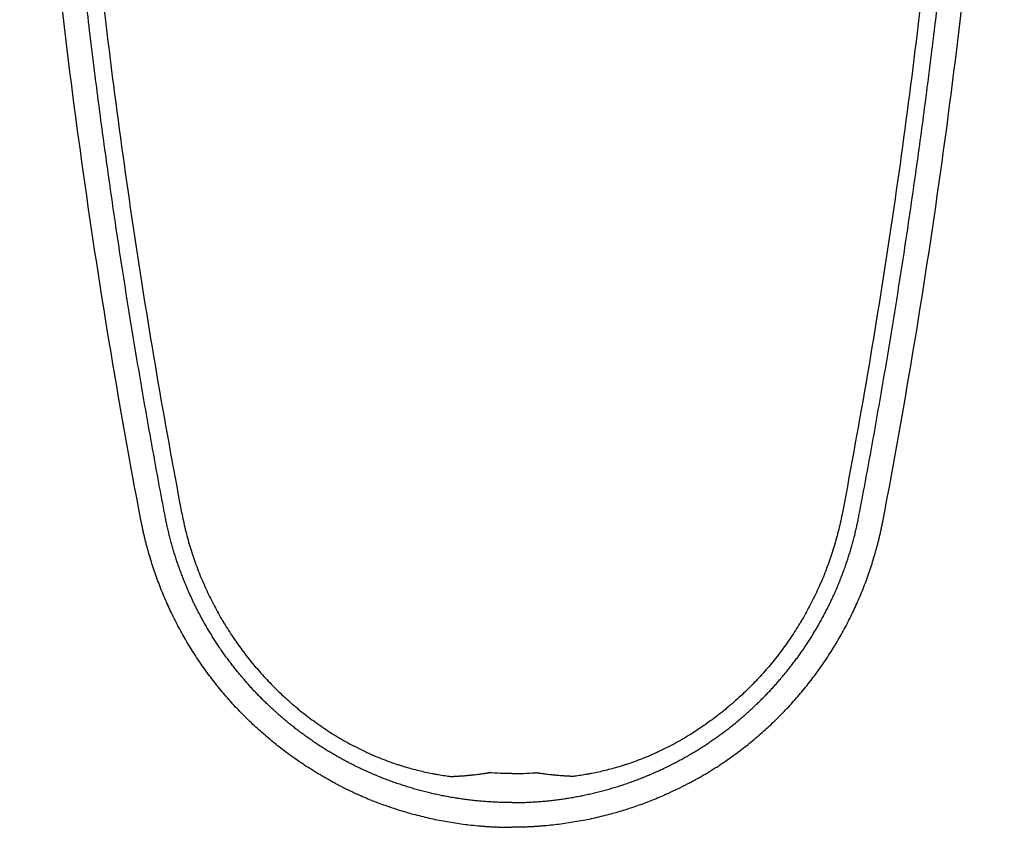
# Model space of a CAD drawing. Units: millimetres. Extents: x 30161 to 33024, y -21 to 1603.
# Drawn here: x 32775 to 33022, y 43 to 246 of the extents above; entities that cross this region are included whole.
import ezdxf

# ---------------------------------------------------------------- set-up
doc = ezdxf.new("R2010")
doc.units = ezdxf.units.MM
doc.layers.add('Dimension', color=7, linetype='Continuous')

msp = doc.modelspace()

# ---------------------------------------------------------------- linework, layer by layer
at = {"layer": 'Dimension'}
for points, degree, knots in [([(32784.55, 403.97), (32784.64, 401.01), (32784.73, 398.06), (32784.94, 392.15), (32785.05, 389.19), (32785.4, 380.33), (32785.67, 374.42), (32786.56, 356.69), (32787.26, 344.89), (32788.91, 321.28), (32789.85, 309.49), (32791.97, 285.93), (32793.15, 274.16), (32795.73, 250.64), (32797.14, 238.89), (32800.19, 215.43), (32801.83, 203.71), (32807.1, 168.62), (32811.08, 145.29), (32815.52, 122.05)], 3, [0, 0, 0, 0, 0.03125, 0.03125, 0.0625, 0.0625, 0.125, 0.125, 0.25, 0.25, 0.375, 0.375, 0.5, 0.5, 0.625, 0.625, 0.75, 0.75, 1, 1, 1, 1]), ([(33012.66, 403.97), (33012.57, 401.02), (33012.47, 398.06), (33012.26, 392.15), (33012.15, 389.19), (33011.8, 380.33), (33011.53, 374.42), (33010.65, 356.7), (33009.94, 344.89), (33008.29, 321.29), (33007.35, 309.49), (33005.23, 285.93), (33004.06, 274.16), (33001.48, 250.64), (33000.07, 238.89), (32997.02, 215.43), (32995.38, 203.72), (32990.11, 168.62), (32986.13, 145.3), (32981.69, 122.06)], 3, [0, 0, 0, 0, 0.03125, 0.03125, 0.0625, 0.0625, 0.125, 0.125, 0.25, 0.25, 0.375, 0.375, 0.5, 0.5, 0.625, 0.625, 0.75, 0.75, 1, 1, 1, 1]), ([(32805.29, 120.1), (32799.59, 149.98), (32792.16, 195.01), (32784.55, 255.37), (32780, 300.77), (32776.77, 343.97), (32775.33, 372.03), (32774.8, 384.92)], 3, [0, 0, 0, 0, 0.342005, 0.513008, 0.68401, 0.855013, 1, 1, 1, 1]), ([(32811.35, 121.26), (32798.88, 186.5), (32791.28, 252.49), (32787.48, 285.49), (32782.32, 351.73), (32780.97, 384.92)], 2, [0, 0, 0, 0.5, 0.5, 0.75, 1, 1, 1]), ([(32985.86, 121.26), (32998.32, 186.5), (33005.93, 252.49), (33009.73, 285.49), (33014.88, 351.73), (33016.23, 384.92)], 2, [0, 0, 0, 0.5, 0.5, 0.75, 1, 1, 1]), ([(32991.91, 120.1), (32997.62, 149.98), (33005.04, 195.01), (33012.65, 255.37), (33017.21, 300.77), (33020.44, 343.97), (33021.88, 372.04), (33022.4, 384.92)], 3, [0, 0, 0, 0, 0.342005, 0.513008, 0.68401, 0.855013, 1, 1, 1, 1]), ([(32815.52, 122.05), (32815.79, 120.62), (32816.1, 119.2), (32816.53, 117.43), (32816.62, 117.08), (32816.81, 116.37), (32816.9, 116.02), (32817.19, 114.96), (32817.39, 114.26), (32818.02, 112.18), (32818.47, 110.8), (32819.44, 108.08), (32819.96, 106.73), (32821.08, 104.06), (32821.67, 102.74), (32822.92, 100.13), (32823.57, 98.84), (32824.61, 96.93), (32824.97, 96.29), (32825.43, 95.5), (32825.52, 95.35), (32825.7, 95.03), (32825.98, 94.56), (32826.26, 94.09), (32827.21, 92.55), (32828, 91.33), (32829.63, 88.95), (32830.47, 87.78), (32832.22, 85.5), (32833.12, 84.38), (32834.98, 82.18), (32835.94, 81.11), (32837.91, 79.01), (32838.93, 77.99), (32841.01, 75.99), (32842.08, 75.01), (32843.46, 73.82), (32843.74, 73.58), (32844.29, 73.11), (32844.57, 72.88), (32845.42, 72.18), (32845.99, 71.73), (32847.71, 70.39), (32848.88, 69.53), (32851.26, 67.86), (32852.48, 67.06), (32853.71, 66.28)], 3, [0, 0, 0, 0, 0.0625, 0.0625, 0.078125, 0.078125, 0.09375, 0.09375, 0.125, 0.125, 0.1875, 0.1875, 0.25, 0.25, 0.3125, 0.3125, 0.375, 0.375, 0.40625, 0.40625, 0.414063, 0.414063, 0.421875, 0.4375, 0.4375, 0.5, 0.5, 0.5625, 0.5625, 0.625, 0.625, 0.6875, 0.6875, 0.75, 0.75, 0.8125, 0.8125, 0.828125, 0.828125, 0.84375, 0.84375, 0.875, 0.875, 0.9375, 0.9375, 1, 1, 1, 1]), ([(32981.69, 122.06), (32981.42, 120.62), (32981.11, 119.2), (32980.67, 117.43), (32980.58, 117.08), (32980.4, 116.37), (32980.31, 116.02), (32980.02, 114.96), (32979.82, 114.27), (32979.19, 112.18), (32978.74, 110.8), (32977.76, 108.08), (32977.24, 106.73), (32976.13, 104.06), (32975.54, 102.74), (32974.29, 100.13), (32973.63, 98.84), (32972.59, 96.93), (32972.24, 96.29), (32971.78, 95.5), (32971.69, 95.35), (32971.51, 95.03), (32971.23, 94.56), (32970.95, 94.09), (32970, 92.55), (32969.21, 91.33), (32967.58, 88.95), (32966.73, 87.78), (32964.99, 85.5), (32964.09, 84.38), (32962.23, 82.19), (32961.27, 81.11), (32959.3, 79.01), (32958.28, 77.99), (32956.2, 75.99), (32955.12, 75.01), (32953.75, 73.82), (32953.47, 73.58), (32952.91, 73.11), (32952.63, 72.88), (32951.79, 72.18), (32951.22, 71.73), (32949.5, 70.39), (32948.33, 69.53), (32945.95, 67.86), (32944.73, 67.06), (32943.49, 66.28)], 3, [0, 0, 0, 0, 0.0625, 0.0625, 0.078125, 0.078125, 0.09375, 0.09375, 0.125, 0.125, 0.1875, 0.1875, 0.25, 0.25, 0.3125, 0.3125, 0.375, 0.375, 0.40625, 0.40625, 0.414063, 0.414063, 0.421875, 0.4375, 0.4375, 0.5, 0.5, 0.5625, 0.5625, 0.625, 0.625, 0.6875, 0.6875, 0.75, 0.75, 0.8125, 0.8125, 0.828125, 0.828125, 0.84375, 0.84375, 0.875, 0.875, 0.9375, 0.9375, 1, 1, 1, 1]), ([(32854.23, 53.93), (32852.88, 54.64), (32844.4, 59.48), (32831.72, 69.96), (32821.03, 82.47), (32812.66, 96.63), (32806.84, 112.02), (32805.29, 120.1)], 2, [0, 0, 0, 0.035962, 0.22877, 0.421577, 0.614385, 0.807192, 1, 1, 1]), ([(32857.12, 59.39), (32852.71, 61.72), (32848.59, 64.52), (32844.5, 67.31), (32840.74, 70.54), (32836.96, 73.78), (32830.17, 81.08), (32827.2, 85.08), (32824.25, 89.06), (32821.77, 93.34), (32819.27, 97.65), (32817.26, 102.22), (32815.25, 106.79), (32812.28, 116.34), (32811.35, 121.26)], 2, [0, 0, 0, 0.125, 0.125, 0.25, 0.25, 0.375, 0.5, 0.5, 0.625, 0.625, 0.75, 0.75, 0.875, 1, 1, 1]), ([(32940.09, 59.4), (32944.5, 61.72), (32948.62, 64.53), (32952.71, 67.31), (32956.47, 70.54), (32960.25, 73.78), (32967.04, 81.08), (32970.01, 85.08), (32972.96, 89.06), (32975.44, 93.35), (32977.94, 97.65), (32979.95, 102.22), (32981.96, 106.79), (32984.92, 116.35), (32985.86, 121.26)], 2, [0, 0, 0, 0.125, 0.125, 0.25, 0.25, 0.375, 0.5, 0.5, 0.625, 0.625, 0.75, 0.75, 0.875, 1, 1, 1]), ([(32942.98, 53.93), (32944.33, 54.64), (32952.81, 59.48), (32965.49, 69.96), (32976.17, 82.47), (32984.55, 96.63), (32990.37, 112.02), (32991.91, 120.1)], 2, [0, 0, 0, 0.035962, 0.22877, 0.421577, 0.614385, 0.807192, 1, 1, 1]), ([(32853.71, 66.28), (32854.39, 65.86), (32855.06, 65.46), (32856.41, 64.67), (32857.09, 64.29), (32858.44, 63.56), (32859.12, 63.21), (32860.48, 62.52), (32861.16, 62.19), (32862.02, 61.8), (32862.27, 61.68), (32862.53, 61.56), (32862.7, 61.49), (32862.78, 61.45), (32863.21, 61.26), (32863.55, 61.11), (32864.56, 60.68), (32865.23, 60.4), (32867.21, 59.62), (32868.5, 59.16), (32869.92, 58.69), (32870.08, 58.64), (32870.32, 58.56), (32870.4, 58.54), (32870.55, 58.49), (32870.63, 58.46), (32871.02, 58.34), (32871.33, 58.25), (32872.25, 57.97), (32872.85, 57.8), (32874.03, 57.48), (32874.61, 57.33), (32875.75, 57.06), (32876.31, 56.93), (32877.42, 56.68), (32877.97, 56.57), (32878.78, 56.41), (32879.05, 56.36), (32879.59, 56.26), (32879.86, 56.22), (32880.65, 56.08), (32881.18, 56), (32881.96, 55.88), (32882.35, 55.82), (32882.74, 55.77), (32883, 55.74), (32883.13, 55.72), (32883.26, 55.7)], 3, [0, 0, 0, 0, 0.0625, 0.0625, 0.125, 0.125, 0.1875, 0.1875, 0.25, 0.25, 0.265625, 0.273437, 0.273437, 0.28125, 0.28125, 0.3125, 0.3125, 0.375, 0.375, 0.5, 0.5, 0.515625, 0.515625, 0.523437, 0.523437, 0.53125, 0.53125, 0.5625, 0.5625, 0.625, 0.625, 0.6875, 0.6875, 0.75, 0.75, 0.8125, 0.8125, 0.84375, 0.84375, 0.875, 0.875, 0.9375, 0.9375, 0.96875, 0.984375, 0.984375, 1, 1, 1, 1]), ([(32943.49, 66.28), (32942.82, 65.86), (32942.15, 65.46), (32940.8, 64.67), (32940.12, 64.29), (32938.77, 63.56), (32938.09, 63.21), (32936.73, 62.52), (32936.05, 62.19), (32935.19, 61.8), (32934.94, 61.68), (32934.68, 61.56), (32934.51, 61.49), (32934.42, 61.45), (32934, 61.26), (32933.66, 61.11), (32932.65, 60.68), (32931.98, 60.4), (32930, 59.62), (32928.71, 59.16), (32927.28, 58.69), (32927.13, 58.64), (32926.89, 58.56), (32926.81, 58.54), (32926.66, 58.49), (32926.58, 58.46), (32926.19, 58.34), (32925.88, 58.25), (32924.96, 57.97), (32924.36, 57.8), (32923.18, 57.48), (32922.6, 57.33), (32921.46, 57.06), (32920.89, 56.93), (32919.78, 56.68), (32919.24, 56.57), (32918.42, 56.41), (32918.15, 56.36), (32917.62, 56.27), (32917.35, 56.22), (32916.55, 56.08), (32916.03, 56), (32915.24, 55.88), (32914.85, 55.82), (32914.46, 55.77), (32914.2, 55.74), (32914.07, 55.72), (32913.94, 55.7)], 3, [0, 0, 0, 0, 0.0625, 0.0625, 0.125, 0.125, 0.1875, 0.1875, 0.25, 0.25, 0.265625, 0.273437, 0.273437, 0.28125, 0.28125, 0.3125, 0.3125, 0.375, 0.375, 0.5, 0.5, 0.515625, 0.515625, 0.523437, 0.523437, 0.53125, 0.53125, 0.5625, 0.5625, 0.625, 0.625, 0.6875, 0.6875, 0.75, 0.75, 0.8125, 0.8125, 0.84375, 0.84375, 0.875, 0.875, 0.9375, 0.9375, 0.96875, 0.984375, 0.984375, 1, 1, 1, 1]), ([(32898.6, 49.13), (32893.24, 49.13), (32882.58, 50.42), (32877.37, 51.7), (32872.09, 52.99), (32867.02, 54.92), (32861.93, 56.86), (32857.12, 59.39)], 2, [0, 0, 0, 0.25, 0.5, 0.5, 0.75, 0.75, 1, 1, 1]), ([(32898.6, 49.13), (32903.97, 49.13), (32914.62, 50.42), (32919.84, 51.7), (32925.11, 52.99), (32930.19, 54.92), (32935.28, 56.86), (32940.09, 59.4)], 2, [0, 0, 0, 0.25, 0.5, 0.5, 0.75, 0.75, 1, 1, 1]), ([(32883.26, 55.7), (32883.34, 55.7), (32883.49, 55.71), (32883.68, 55.72), (32883.81, 55.73), (32883.93, 55.73), (32884.11, 55.74), (32884.31, 55.75), (32884.53, 55.76), (32884.81, 55.78), (32885.14, 55.8), (32885.43, 55.82), (32885.59, 55.83), (32885.71, 55.84), (32885.92, 55.85), (32886.31, 55.88), (32886.83, 55.92), (32887.34, 55.96), (32887.7, 56), (32887.89, 56.02), (32887.97, 56.02), (32888.03, 56.03), (32888.14, 56.04), (32888.38, 56.06), (32888.84, 56.11), (32889.43, 56.18), (32889.94, 56.24), (32890.23, 56.27), (32890.35, 56.29), (32890.48, 56.3), (32890.77, 56.34), (32891.14, 56.39), (32891.49, 56.44), (32891.68, 56.47), (32891.83, 56.49), (32891.98, 56.51), (32892.13, 56.53), (32892.28, 56.55), (32892.42, 56.58), (32892.57, 56.6), (32892.67, 56.61), (32892.72, 56.62)], 3, [0, 0, 0, 0, 0.023594, 0.047002, 0.060571, 0.066242, 0.085266, 0.116879, 0.128997, 0.156771, 0.203774, 0.234684, 0.248101, 0.254066, 0.274268, 0.314318, 0.377418, 0.439315, 0.47739, 0.492488, 0.499071, 0.502028, 0.512106, 0.532185, 0.57995, 0.658237, 0.719678, 0.742446, 0.750003, 0.757861, 0.781342, 0.843667, 0.875, 0.890843, 0.906624, 0.922343, 0.937998, 0.953591, 0.969123, 0.984593, 1, 1, 1, 1]), ([(32883.26, 55.7), (32883.34, 55.7), (32883.49, 55.71), (32883.68, 55.72), (32883.81, 55.73), (32883.93, 55.73), (32884.11, 55.74), (32884.31, 55.75), (32884.53, 55.76), (32884.81, 55.78), (32885.14, 55.8), (32885.43, 55.82), (32885.58, 55.83), (32885.71, 55.84), (32885.92, 55.85), (32886.31, 55.88), (32886.83, 55.92), (32887.34, 55.96), (32887.7, 56), (32887.89, 56.02), (32887.97, 56.02), (32888.03, 56.03), (32888.14, 56.04), (32888.38, 56.06), (32888.84, 56.11), (32889.43, 56.18), (32889.94, 56.24), (32890.23, 56.27), (32890.35, 56.29), (32890.48, 56.3), (32890.77, 56.34), (32891.14, 56.39), (32891.49, 56.44), (32891.68, 56.47), (32891.83, 56.49), (32891.98, 56.51), (32892.13, 56.53), (32892.28, 56.55), (32892.42, 56.58), (32892.57, 56.6), (32892.67, 56.61), (32892.72, 56.62)], 3, [0, 0, 0, 0, 0.023594, 0.047002, 0.060571, 0.066242, 0.085266, 0.116879, 0.128997, 0.156771, 0.203774, 0.234684, 0.248101, 0.254066, 0.274268, 0.314318, 0.377418, 0.439315, 0.47739, 0.492488, 0.499071, 0.502028, 0.512106, 0.532185, 0.57995, 0.658237, 0.719678, 0.742446, 0.750003, 0.757861, 0.781342, 0.843667, 0.875, 0.890843, 0.906624, 0.922343, 0.937998, 0.953591, 0.969123, 0.984593, 1, 1, 1, 1]), ([(32913.94, 55.7), (32913.87, 55.7), (32913.72, 55.71), (32913.53, 55.72), (32913.4, 55.73), (32913.28, 55.73), (32913.1, 55.74), (32912.9, 55.75), (32912.67, 55.76), (32912.4, 55.78), (32912.07, 55.8), (32911.78, 55.82), (32911.62, 55.83), (32911.5, 55.84), (32911.29, 55.85), (32910.9, 55.88), (32910.38, 55.92), (32909.87, 55.97), (32909.5, 56), (32909.32, 56.02), (32909.24, 56.02), (32909.18, 56.03), (32909.07, 56.04), (32908.83, 56.06), (32908.37, 56.11), (32907.78, 56.18), (32907.26, 56.24), (32906.97, 56.27), (32906.85, 56.29), (32906.73, 56.3), (32906.44, 56.34), (32906.07, 56.39), (32905.72, 56.44), (32905.52, 56.47), (32905.37, 56.49), (32905.23, 56.51), (32905.08, 56.53), (32904.93, 56.55), (32904.78, 56.58), (32904.64, 56.6), (32904.54, 56.61), (32904.49, 56.62)], 3, [0, 0, 0, 0, 0.023594, 0.047002, 0.060571, 0.066242, 0.085266, 0.116879, 0.128997, 0.156771, 0.203774, 0.234684, 0.248101, 0.254066, 0.274268, 0.314318, 0.377418, 0.439315, 0.47739, 0.492488, 0.499071, 0.502028, 0.512106, 0.532185, 0.57995, 0.658237, 0.719678, 0.742446, 0.750003, 0.757861, 0.781342, 0.843667, 0.875, 0.890843, 0.906624, 0.922343, 0.937998, 0.953591, 0.969123, 0.984593, 1, 1, 1, 1]), ([(32913.94, 55.7), (32913.87, 55.7), (32913.72, 55.71), (32913.53, 55.72), (32913.4, 55.73), (32913.28, 55.73), (32913.1, 55.74), (32912.9, 55.75), (32912.68, 55.76), (32912.4, 55.78), (32912.07, 55.8), (32911.78, 55.82), (32911.62, 55.83), (32911.5, 55.84), (32911.29, 55.85), (32910.9, 55.88), (32910.38, 55.92), (32909.87, 55.97), (32909.5, 56), (32909.32, 56.02), (32909.24, 56.02), (32909.18, 56.03), (32909.07, 56.04), (32908.83, 56.06), (32908.37, 56.11), (32907.78, 56.18), (32907.26, 56.24), (32906.97, 56.27), (32906.85, 56.29), (32906.73, 56.3), (32906.44, 56.34), (32906.07, 56.39), (32905.72, 56.44), (32905.52, 56.47), (32905.37, 56.49), (32905.23, 56.51), (32905.08, 56.53), (32904.93, 56.55), (32904.78, 56.58), (32904.64, 56.6), (32904.54, 56.61), (32904.49, 56.62)], 3, [0, 0, 0, 0, 0.023594, 0.047002, 0.060571, 0.066242, 0.085266, 0.116879, 0.128997, 0.156771, 0.203774, 0.234684, 0.248101, 0.254066, 0.274268, 0.314318, 0.377418, 0.439315, 0.47739, 0.492488, 0.499071, 0.502028, 0.512106, 0.532185, 0.57995, 0.658237, 0.719678, 0.742446, 0.750003, 0.757861, 0.781342, 0.843667, 0.875, 0.890843, 0.906624, 0.922343, 0.937998, 0.953591, 0.969123, 0.984593, 1, 1, 1, 1]), ([(32854.23, 53.93), (32860.13, 50.81), (32874.17, 45.76), (32890.38, 42.93), (32898.6, 42.93)], 2, [0, 0, 0, 0.289137, 0.644569, 1, 1, 1]), ([(32942.98, 53.93), (32937.07, 50.81), (32923.04, 45.76), (32906.83, 42.93), (32898.6, 42.93)], 2, [0, 0, 0, 0.289137, 0.644569, 1, 1, 1])]:
    msp.add_open_spline(points, degree=degree, knots=knots, dxfattribs=at)
for points in [[(32898.6, 56.42), (32896.64, 56.42), (32894.68, 56.48), (32892.72, 56.62)], [(32898.6, 56.42), (32896.64, 56.42), (32894.68, 56.48), (32892.72, 56.62)], [(32898.6, 56.42), (32900.57, 56.42), (32902.53, 56.48), (32904.49, 56.62)], [(32898.6, 56.42), (32900.57, 56.42), (32902.53, 56.48), (32904.49, 56.62)]]:
    msp.add_open_spline(points, degree=3, dxfattribs=at)

doc.saveas('drawing.dxf')
